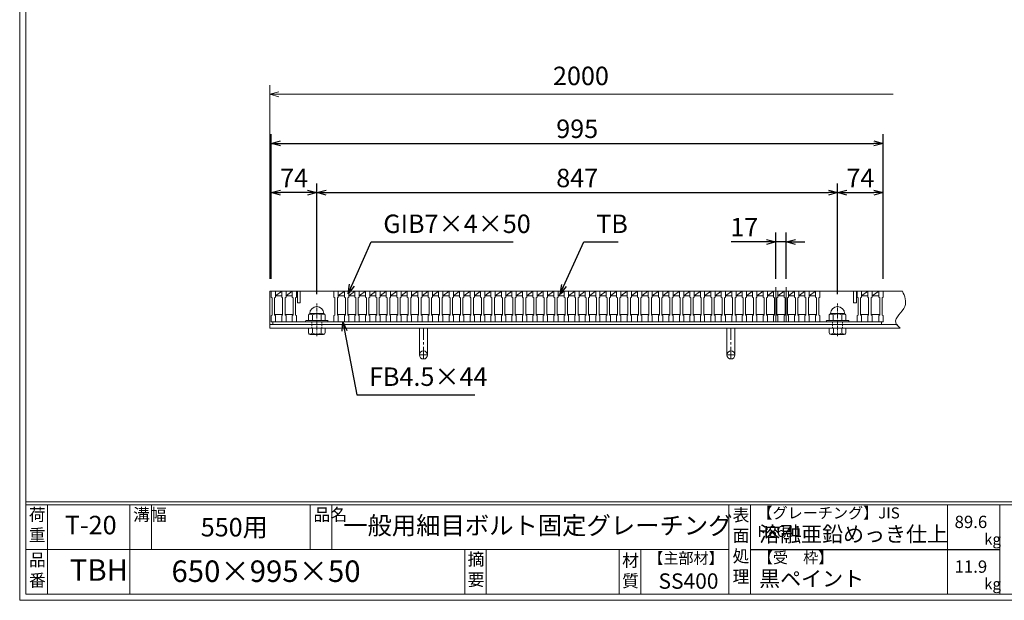
# Model space of a CAD drawing. Units: millimetres. Extents: x -180 to 2610, y -195 to 1778.
# Drawn here: x -180 to 1421, y -195 to 749 of the extents above; entities that cross this region are included whole.
import ezdxf

# ---------------------------------------------------------------- set-up
doc = ezdxf.new("R2010")
doc.units = ezdxf.units.MM
for name, pattern in [('CENTER', [10, 6.25, -1.25, 1.25, -1.25]), ('DASHED', [3.75, 2.5, -1.25]), ('HIDDEN', [9.525, 6.35, -3.175])]:
    doc.linetypes.add(name, pattern=pattern)
for name, color, linetype, lineweight in [('エンボス', 4, 'Continuous', 5), ('中心線', 1, 'HIDDEN', 5), ('受け枠', 3, 'Continuous', 9), ('寸法線', 2, 'Continuous', 9), ('本体', 7, 'Continuous', 13), ('枠寸法', 31, 'Continuous', 9)]:
    doc.layers.add(name, color=color, linetype=linetype, lineweight=lineweight)
doc.layers.add('外枠', color=7, linetype='Continuous')
doc.dimstyles.new('ISO-25', dxfattribs={"dimscale": 10, "dimtxt": 3, "dimasz": 1.5, "dimexe": 1.5, "dimexo": 2, "dimgap": 0.5, "dimtad": 1, "dimdsep": 46, "dimtxsty": 'Standard', "dimblk": 'OPEN30', "dimcen": 2.5, "dimadec": 0, "dimazin": 0, "dimtfac": 1, "dimtmove": 0, "dimatfit": 0, "dimldrblk": 'OPEN30', "dimfxl": 1, "dimarcsym": 0})

# ---------------------------------------------------------------- blocks, each defined once
blk = doc.blocks.new('_Open30')
at = {"color": 0, "linetype": 'ByBlock', "lineweight": -2}
for p, q in [((-1, 0.27), (0, 0)), ((0, 0), (-1, -0.27)), ((0, 0), (-1, 0))]:
    blk.add_line(p, q, dxfattribs=at)
blk = doc.blocks.new('*D14')
at = {"layer": 'Defpoints', "color": 0, "linetype": 'Continuous', "ltscale": 3}
for p in [(1224.3, 547.5), (229.3, 307.5), (1224.3, 307.5)]:
    blk.add_point(p, dxfattribs=at)
at = {"layer": '寸法線', "color": 0, "linetype": 'Continuous', "lineweight": -2, "ltscale": 3}
for p, q in [((229.3, 327.5), (229.3, 562.5)), ((1224.3, 327.5), (1224.3, 562.5)), ((244.3, 547.5), (1209.3, 547.5))]:
    blk.add_line(p, q, dxfattribs=at)
at = {"layer": '寸法線', "color": 0, "linetype": 'Continuous', "lineweight": -2, "ltscale": 3, "xscale": 15, "yscale": 15, "zscale": 15, "rotation": 180}
blk.add_blockref('_Open30', (229.3, 547.5), dxfattribs=at)
at = {"layer": '寸法線', "color": 0, "linetype": 'Continuous', "lineweight": -2, "ltscale": 3, "xscale": 15, "yscale": 15, "zscale": 15}
blk.add_blockref('_Open30', (1224.3, 547.5), dxfattribs=at)
at = {"layer": '寸法線', "color": 0, "linetype": 'Continuous', "ltscale": 3, "insert": (726.8, 567.5), "char_height": 30, "attachment_point": 5}
blk.add_mtext('995', dxfattribs=at)
blk = doc.blocks.new('*D15')
at = {"layer": 'Defpoints', "color": 0, "linetype": 'Continuous', "ltscale": 3}
for p in [(1049.8, 387.5), (1049.8, 307.5), (1066.8, 307.5)]:
    blk.add_point(p, dxfattribs=at)
at = {"layer": '寸法線', "color": 0, "linetype": 'Continuous', "lineweight": -2, "ltscale": 3}
for p, q in [((1049.8, 327.5), (1049.8, 402.5)), ((1066.8, 327.5), (1066.8, 402.5)), ((1034.8, 387.5), (977.2, 387.5)), ((1066.8, 387.5), (1049.8, 387.5)), ((1081.8, 387.5), (1096.8, 387.5))]:
    blk.add_line(p, q, dxfattribs=at)
at = {"layer": '寸法線', "color": 0, "linetype": 'Continuous', "lineweight": -2, "ltscale": 3, "xscale": 15, "yscale": 15, "zscale": 15}
blk.add_blockref('_Open30', (1049.8, 387.5), dxfattribs=at)
at = {"layer": '寸法線', "color": 0, "linetype": 'Continuous', "lineweight": -2, "ltscale": 3, "xscale": 15, "yscale": 15, "zscale": 15, "rotation": 180}
blk.add_blockref('_Open30', (1066.8, 387.5), dxfattribs=at)
at = {"layer": '寸法線', "color": 0, "linetype": 'Continuous', "ltscale": 3, "insert": (998.5, 407.5), "char_height": 30, "attachment_point": 5}
blk.add_mtext('17', dxfattribs=at)
blk = doc.blocks.new('*D16')
at = {"layer": 'Defpoints', "color": 0, "linetype": 'Continuous', "ltscale": 3}
for p in [(229.3, 467.5), (229.3, 307.5), (303.3, 282.6)]:
    blk.add_point(p, dxfattribs=at)
at = {"layer": '寸法線', "color": 0, "linetype": 'Continuous', "lineweight": -2, "ltscale": 3}
for p, q in [((229.3, 327.5), (229.3, 482.5)), ((303.3, 302.6), (303.3, 482.5)), ((288.3, 467.5), (244.3, 467.5))]:
    blk.add_line(p, q, dxfattribs=at)
at = {"layer": '寸法線', "color": 0, "linetype": 'Continuous', "lineweight": -2, "ltscale": 3, "xscale": 15, "yscale": 15, "zscale": 15, "rotation": 180}
blk.add_blockref('_Open30', (229.3, 467.5), dxfattribs=at)
at = {"layer": '寸法線', "color": 0, "linetype": 'Continuous', "lineweight": -2, "ltscale": 3, "xscale": 15, "yscale": 15, "zscale": 15}
blk.add_blockref('_Open30', (303.3, 467.5), dxfattribs=at)
at = {"layer": '寸法線', "color": 0, "linetype": 'Continuous', "ltscale": 3, "insert": (266.3, 487.5), "char_height": 30, "attachment_point": 5}
blk.add_mtext('74', dxfattribs=at)
blk = doc.blocks.new('*D17')
at = {"layer": 'Defpoints', "color": 0, "linetype": 'Continuous', "ltscale": 3}
for p in [(1150.3, 467.5), (303.3, 282.6), (1150.3, 282.6)]:
    blk.add_point(p, dxfattribs=at)
at = {"layer": '寸法線', "color": 0, "linetype": 'Continuous', "lineweight": -2, "ltscale": 3}
for p, q in [((303.3, 302.6), (303.3, 482.5)), ((1150.3, 302.6), (1150.3, 482.5)), ((318.3, 467.5), (1135.3, 467.5))]:
    blk.add_line(p, q, dxfattribs=at)
at = {"layer": '寸法線', "color": 0, "linetype": 'Continuous', "lineweight": -2, "ltscale": 3, "xscale": 15, "yscale": 15, "zscale": 15, "rotation": 180}
blk.add_blockref('_Open30', (303.3, 467.5), dxfattribs=at)
at = {"layer": '寸法線', "color": 0, "linetype": 'Continuous', "lineweight": -2, "ltscale": 3, "xscale": 15, "yscale": 15, "zscale": 15}
blk.add_blockref('_Open30', (1150.3, 467.5), dxfattribs=at)
at = {"layer": '寸法線', "color": 0, "linetype": 'Continuous', "ltscale": 3, "insert": (726.8, 487.5), "char_height": 30, "attachment_point": 5}
blk.add_mtext('847', dxfattribs=at)
blk = doc.blocks.new('*D18')
at = {"layer": 'Defpoints', "color": 0, "linetype": 'Continuous', "ltscale": 3}
for p in [(1224.3, 467.5), (1224.3, 307.5), (1150.3, 282.6)]:
    blk.add_point(p, dxfattribs=at)
at = {"layer": '寸法線', "color": 0, "linetype": 'Continuous', "lineweight": -2, "ltscale": 3}
for p, q in [((1150.3, 302.6), (1150.3, 482.5)), ((1224.3, 327.5), (1224.3, 482.5)), ((1165.3, 467.5), (1209.3, 467.5))]:
    blk.add_line(p, q, dxfattribs=at)
at = {"layer": '寸法線', "color": 0, "linetype": 'Continuous', "lineweight": -2, "ltscale": 3, "xscale": 15, "yscale": 15, "zscale": 15, "rotation": 180}
blk.add_blockref('_Open30', (1150.3, 467.5), dxfattribs=at)
at = {"layer": '寸法線', "color": 0, "linetype": 'Continuous', "lineweight": -2, "ltscale": 3, "xscale": 15, "yscale": 15, "zscale": 15}
blk.add_blockref('_Open30', (1224.3, 467.5), dxfattribs=at)
at = {"layer": '寸法線', "color": 0, "linetype": 'Continuous', "ltscale": 3, "insert": (1187.3, 487.5), "char_height": 30, "attachment_point": 5}
blk.add_mtext('74', dxfattribs=at)
blk = doc.blocks.new('1M16ボルト断面図(ｺﾞﾑ無)')
at = {"layer": '中心線', "linetype": 'CENTER'}
blk.add_line((0, -23.5), (0, 30), dxfattribs=at)
at = {"layer": '受け枠'}
for p, q in [((-17.5, 1.9), (17.5, 1.9)), ((-17.5, 0), (17.5, 0)), ((-13.5, 11.1), (-13.5, 1.9)), ((-11.4, 13.2), (11.4, 13.2)), ((-7, 11.1), (-7, 1.9)), ((7, 11.1), (7, 1.9)), ((13.5, 11.1), (13.5, 1.9)), ((-13.5, -10.5), (13.5, -10.5)), ((-13.5, -10.5), (-13.5, -18.1)), ((-6.9, -18.6), (-6.9, -10.5)), ((6.9, -18.6), (6.9, -10.5)), ((13.5, -10.5), (13.5, -18.1)), ((-10.7, -20.9), (10.7, -20.9))]:
    blk.add_line(p, q, dxfattribs=at)
at = {"layer": '受け枠', "linetype": 'DASHED'}
for p, q in [((-8, -10.5), (-8, 0)), ((8, -10.5), (8, 0))]:
    blk.add_line(p, q, dxfattribs=at)
at = {"layer": '受け枠', "ltscale": 3}
for centre, radius, start, end in [((0, 13.2), 11.4, 0, 180), ((0, -1.6), 14.5, 61.0495, 118.9505), ((0, -6.2), 14.1, 240.7011, 299.2989)]:
    blk.add_arc(centre, radius, start, end, dxfattribs=at)
at = {"layer": '受け枠'}
for centre, radius, start, end in [((-17.5, 0.9), 1, 90, 180), ((-17.5, 1), 1, 180, 270), ((-11.4, 11.1), 2.08, 90, 180), ((11.4, 11.1), 2.08, 0, 90), ((17.5, 0.9), 1, 0, 90), ((17.5, 1), 1, 270, 0), ((-10.7, -18.1), 2.77, 180, 270), ((10.7, -18.1), 2.77, 270, 0)]:
    blk.add_arc(centre, radius, start, end, dxfattribs=at)
at = {"layer": '受け枠', "ltscale": 3}
for points in [[(-11.4, 12.5), (-12.1, 12.4), (-13.1, 12), (-13.5, 11.1)], [(-7, 11.1), (-8.4, 12), (-10, 12.6), (-11.4, 12.5)], [(7, 11.1), (8.4, 12), (10, 12.6), (11.4, 12.5)], [(11.4, 12.5), (12.1, 12.4), (13.1, 12), (13.5, 11.1)], [(-11.4, -20), (-12.1, -19.9), (-13.3, -19.7), (-13.5, -17.6)], [(-6.9, -18.6), (-8.4, -19.5), (-10, -20.1), (-11.4, -20)], [(6.9, -18.6), (8.4, -19.5), (10, -20.1), (11.4, -20)], [(11.4, -20), (12.1, -19.9), (13.3, -19.7), (13.5, -17.6)]]:
    blk.add_open_spline(points, degree=3, dxfattribs=at)
blk = doc.blocks.new('*U39')
at = {"layer": '本体'}
for p, q in [((-17, 0), (-17, -10)), ((-17, 0), (-10, 0)), ((-10, 0), (-10, -10)), ((-17, -10), (-15.5, -11)), ((-15.5, -11), (-15.5, -39)), ((-10, -10), (-11.5, -11)), ((-11.5, -11), (-11.5, -39)), ((-17, -40), (-15.5, -39)), ((-17, -50), (-17, -40)), ((-10, -40), (-11.5, -39)), ((-10, -50), (-10, -40)), ((-17, -50), (-10, -50))]:
    blk.add_line(p, q, dxfattribs=at)
at = {"layer": '本体', "linetype": 'Continuous'}
for p, q in [((-17, 0), (0, 0)), ((-10, -8), (0, 0)), ((-10, -8), (0, -8)), ((-11.5, -38), (1.5, -38))]:
    blk.add_line(p, q, dxfattribs=at)
blk = doc.blocks.new('*U40')
at = {"layer": 'エンボス', "color": 0, "linetype": 'ByBlock', "lineweight": -2}
for p in [(0, 0), (17, 0), (34, 0), (51.1, 0), (68.1, 0), (85.1, 0), (102.1, 0), (119.2, 0), (136.2, 0), (153.2, 0), (170.2, 0), (187.2, 0), (204.3, 0), (221.3, 0), (238.3, 0), (255.3, 0), (272.4, 0), (289.4, 0), (306.4, 0), (323.4, 0), (340.4, 0), (357.5, 0), (374.5, 0), (391.5, 0), (408.5, 0), (425.6, 0), (442.6, 0), (459.6, 0), (476.6, 0), (493.6, 0), (510.7, 0), (527.7, 0), (544.7, 0), (561.7, 0), (578.8, 0), (595.8, 0), (612.8, 0), (629.8, 0), (646.8, 0), (663.9, 0), (680.9, 0), (697.9, 0), (714.9, 0), (732, 0), (749, 0), (766, 0)]:
    blk.add_blockref('*U39', p, dxfattribs=at)

msp = doc.modelspace()

# ---------------------------------------------------------------- linework, layer by layer
at = {"layer": '中心線', "linetype": 'Continuous'}
for p, q in [((1049.761, 257.533), (1049.761, 314.068)), ((1066.761, 257.533), (1066.761, 314.068))]:
    msp.add_line(p, q, dxfattribs=at)
at = {"layer": '受け枠'}
for p, q in [((226.761, 247.033), (226.761, 307.533)), ((226.761, 307.533), (1255.775, 307.533)), ((1224.261, 307.533), (1255.775, 307.533)), ((226.761, 253.033), (1247.535, 253.033)), ((226.761, 247.033), (1252.16, 247.033)), ((332.261, 247.033), (321.761, 247.033)), ((1107.023, 247.033), (1094.023, 247.033))]:
    msp.add_line(p, q, dxfattribs=at)
at = {"layer": '受け枠', "ltscale": 3}
for p, q in [((470.261, 247.033), (470.261, 203.533)), ((483.261, 247.033), (470.261, 247.033)), ((483.261, 247.033), (483.261, 203.533)), ((970.261, 247.033), (970.261, 203.533)), ((983.261, 247.033), (970.261, 247.033)), ((983.261, 247.033), (983.261, 203.533))]:
    msp.add_line(p, q, dxfattribs=at)
at = {"layer": '受け枠', "linetype": 'CENTER', "ltscale": 3}
for p, q in [((476.761, 247.033), (476.761, 197.033)), ((976.761, 247.033), (976.761, 197.033)), ((483.261, 203.533), (470.261, 203.533)), ((983.261, 203.533), (970.261, 203.533))]:
    msp.add_line(p, q, dxfattribs=at)
at = {"layer": '受け枠', "ltscale": 3}
for centre in [(476.761, 203.533), (976.761, 203.533)]:
    msp.add_circle(centre, 6.5, dxfattribs=at)
at = {"layer": '受け枠', "linetype": 'Continuous'}
msp.add_open_spline([(1255.775, 307.533), (1259.305, 298.996), (1267.04, 280.291), (1237.245, 260.794), (1248.889, 250.05), (1252.16, 247.033)], degree=3, knots=[0, 0, 0, 0, 25.36069768, 55.56350394, 67.35981044, 67.35981044, 67.35981044, 67.35981044], dxfattribs=at)
at = {"layer": '外枠', "lineweight": 9, "ltscale": 80}
for q in [(-179.889, 1777.869), (2609.622, -195.4)]:
    msp.add_line((-179.889, -195.4), q, dxfattribs=at)
at = {"layer": '外枠', "lineweight": 9, "ltscale": 100}
for p, q in [((-169.889, 1768.477), (-169.889, -185.4)), ((-134.889, -40.001), (-134.889, -185.4)), ((-0.785, -40.001), (-0.785, -185.4)), ((34.215, -40.001), (34.215, -112.701)), ((292.676, -40.001), (292.676, -112.701)), ((327.676, -40.001), (327.676, -112.701)), ((543.94, -112.701), (543.94, -185.4)), ((578.94, -112.701), (578.94, -185.4)), ((795.063, -112.701), (795.063, -185.4)), ((830.063, -112.701), (830.063, -185.4)), ((-169.889, -185.4), (2600.231, -185.4))]:
    msp.add_line(p, q, dxfattribs=at)
at = {"layer": '外枠', "linetype": 'Continuous', "lineweight": 9, "ltscale": 100}
for p, q in [((-169.889, -35.305), (2600.231, -35.305)), ((-169.889, -40.001), (2600.231, -40.001)), ((973.643, -40.001), (973.643, -185.4)), ((1008.643, -40.001), (1008.643, -185.4)), ((1328.791, -40.001), (1328.791, -185.4)), ((1414.063, -40.001), (1414.063, -185.4)), ((-169.889, -112.701), (973.641, -112.701))]:
    msp.add_line(p, q, dxfattribs=at)
at = {"layer": '外枠', "ltscale": 3}
msp.add_line((1008.643, -112.701), (1414.063, -112.701), dxfattribs=at)
at = {"layer": '本体'}
for p, q in [((229.261, 307.533), (236.261, 307.533)), ((229.261, 307.533), (229.261, 297.533)), ((236.261, 307.533), (236.261, 297.533)), ((246.261, 307.533), (246.261, 297.533)), ((246.261, 307.533), (253.261, 307.533)), ((253.261, 307.533), (253.261, 297.533)), ((263.261, 307.533), (263.261, 297.533)), ((263.261, 307.533), (270.261, 307.533)), ((270.261, 307.533), (270.261, 297.533)), ((1114.261, 307.533), (1114.261, 297.533)), ((1114.261, 307.533), (1121.261, 307.533)), ((1121.261, 307.533), (1121.261, 297.533)), ((1182.261, 307.533), (1182.261, 297.533)), ((1182.261, 307.533), (1189.261, 307.533)), ((1189.261, 307.533), (1189.261, 297.533)), ((1199.261, 307.533), (1199.261, 297.533)), ((1199.261, 307.533), (1206.261, 307.533)), ((1206.261, 307.533), (1206.261, 297.533)), ((1217.261, 307.533), (1217.261, 297.533)), ((1217.261, 307.533), (1224.261, 307.533)), ((1224.261, 307.533), (1224.261, 297.533)), ((229.261, 297.533), (230.761, 296.533)), ((230.761, 296.533), (230.761, 268.533)), ((236.261, 297.533), (234.761, 296.533)), ((234.761, 296.533), (234.761, 268.533)), ((246.261, 297.533), (247.761, 296.533)), ((247.761, 296.533), (247.761, 268.533)), ((253.261, 297.533), (251.761, 296.533)), ((251.761, 296.533), (251.761, 268.533)), ((263.261, 297.533), (264.761, 296.533)), ((264.761, 296.533), (264.761, 268.533)), ((270.261, 297.533), (268.761, 296.533)), ((268.761, 296.533), (268.761, 268.533)), ((1114.261, 297.533), (1115.761, 296.533)), ((1115.761, 296.533), (1115.761, 268.533)), ((1121.261, 297.533), (1119.761, 296.533)), ((1119.761, 296.533), (1119.761, 268.533)), ((1182.261, 297.533), (1183.761, 296.533)), ((1183.761, 296.533), (1183.761, 268.533)), ((1189.261, 297.533), (1187.761, 296.533)), ((1187.761, 296.533), (1187.761, 268.533)), ((1199.261, 297.533), (1200.761, 296.533)), ((1200.761, 296.533), (1200.761, 268.533)), ((1206.261, 297.533), (1204.761, 296.533)), ((1204.761, 296.533), (1204.761, 268.533)), ((1217.261, 297.533), (1218.761, 296.533)), ((1218.761, 296.533), (1218.761, 268.533)), ((1224.261, 297.533), (1222.761, 296.533)), ((1222.761, 296.533), (1222.761, 268.533)), ((229.261, 267.533), (230.761, 268.533)), ((229.261, 257.533), (229.261, 267.533)), ((229.261, 257.533), (236.261, 257.533)), ((236.261, 267.533), (234.761, 268.533)), ((236.261, 257.533), (236.261, 267.533)), ((246.261, 267.533), (247.761, 268.533)), ((246.261, 257.533), (246.261, 267.533)), ((246.261, 257.533), (253.261, 257.533)), ((253.261, 267.533), (251.761, 268.533)), ((253.261, 257.533), (253.261, 267.533)), ((263.261, 267.533), (264.761, 268.533)), ((263.261, 257.533), (263.261, 267.533)), ((263.261, 257.533), (270.261, 257.533)), ((270.261, 267.533), (268.761, 268.533)), ((270.261, 257.533), (270.261, 267.533)), ((1114.261, 267.533), (1115.761, 268.533)), ((1114.261, 257.533), (1114.261, 267.533)), ((1114.261, 257.533), (1121.261, 257.533)), ((1121.261, 267.533), (1119.761, 268.533)), ((1121.261, 257.533), (1121.261, 267.533)), ((1182.261, 267.533), (1183.761, 268.533)), ((1182.261, 257.533), (1182.261, 267.533)), ((1182.261, 257.533), (1189.261, 257.533)), ((1189.261, 267.533), (1187.761, 268.533)), ((1189.261, 257.533), (1189.261, 267.533)), ((1199.261, 267.533), (1200.761, 268.533)), ((1199.261, 257.533), (1199.261, 267.533)), ((1199.261, 257.533), (1206.261, 257.533)), ((1206.261, 267.533), (1204.761, 268.533)), ((1206.261, 257.533), (1206.261, 267.533)), ((1217.261, 267.533), (1218.761, 268.533)), ((1217.261, 257.533), (1217.261, 267.533)), ((1217.261, 257.533), (1224.261, 257.533)), ((1224.261, 267.533), (1222.761, 268.533)), ((1224.261, 257.533), (1224.261, 267.533))]:
    msp.add_line(p, q, dxfattribs=at)
at = {"layer": '本体', "linetype": 'Continuous'}
for p, q in [((236.261, 307.533), (246.261, 307.533)), ((236.261, 299.533), (246.261, 307.533)), ((253.261, 307.533), (263.261, 307.533)), ((253.261, 299.533), (263.261, 307.533)), ((270.261, 307.533), (331.261, 307.533)), ((271.761, 288.533), (271.761, 307.533)), ((276.261, 288.533), (276.261, 307.533)), ((1121.261, 307.533), (1182.261, 307.533)), ((1176.261, 288.533), (1176.261, 307.533)), ((1180.761, 288.533), (1180.761, 307.533)), ((1189.261, 299.533), (1199.261, 307.533)), ((1189.261, 307.533), (1199.261, 307.533)), ((1206.261, 299.533), (1217.261, 307.533)), ((1206.261, 307.533), (1217.261, 307.533)), ((236.261, 299.533), (246.261, 299.533)), ((253.261, 299.533), (263.261, 299.533)), ((271.761, 288.533), (276.261, 288.533)), ((1176.261, 288.533), (1180.761, 288.533)), ((1189.261, 299.533), (1199.261, 299.533)), ((1206.261, 299.533), (1217.261, 299.533)), ((1221.761, 257.533), (231.761, 257.533)), ((231.761, 257.533), (231.761, 253.033)), ((234.761, 269.533), (247.761, 269.533)), ((251.761, 269.533), (264.761, 269.533)), ((1187.761, 269.533), (1200.761, 269.533)), ((1204.761, 269.533), (1218.761, 269.533)), ((1221.761, 253.033), (1221.761, 257.533)), ((231.761, 253.033), (1221.761, 253.033))]:
    msp.add_line(p, q, dxfattribs=at)
at = {"layer": '枠寸法', "linetype": 'Continuous'}
for p, q in [((226.761, 327.533), (226.761, 642.533)), ((1240.775, 627.533), (241.761, 627.533))]:
    msp.add_line(p, q, dxfattribs=at)

# ---------------------------------------------------------------- block references
at = {"layer": 'エンボス'}
msp.add_blockref('*U40', (348.261, 307.533), dxfattribs=at)
at = {"layer": '受け枠', "ltscale": 3}
msp.add_blockref('1M16ボルト断面図(ｺﾞﾑ無)', (303.261, 257.533), dxfattribs=at)
at = {"layer": '受け枠', "ltscale": 3, "xscale": -1}
msp.add_blockref('1M16ボルト断面図(ｺﾞﾑ無)', (1150.261, 257.533), dxfattribs=at)
at = {"layer": '枠寸法', "linetype": 'Continuous', "xscale": 15, "yscale": 15, "zscale": 15, "rotation": 180}
msp.add_blockref('_Open30', (226.761, 627.533), dxfattribs=at)

# ---------------------------------------------------------------- texts
at = {"layer": '外枠', "linetype": 'Continuous', "lineweight": 9, "ltscale": 100, "attachment_point": 1}
for s, insert, char_height, width in [('荷\\P重', (-164.969, -46.068), 20, 30.0799), ('溝幅', (4.546, -46.093), 20, 29.6694), ('品名', (298.007, -46.093), 20, 29.6694), ('表\\P面\\P処\\P理', (979.497, -46.789), 20, 1015.1375), ('【グレーチング】JIS\u3000H8641', (1019.873, -44.318), 18, 301.8661), ('T-20', (-106.412, -58.024), 30, 126.3036), ('550用', (114.576, -61.543), 30, 163.9045), ('一般用細目ボルト固定グレーチング', (346.26, -59.247), 29, 664.6119), ('89.6', (1340.588, -57.901), 20, 1015.1375), ('溶融亜鉛めっき仕上', (1022.789, -75.262), 25, 1015.1375), ('kg', (1388.576, -86.986), 18, 25.456), ('品\\P番', (-164.832, -119.58), 20, 23.52947), ('摘\\P要', (548.589, -118.475), 20, 664.6119), ('材\\P質', (799.844, -120.552), 20, 31.38948), ('【主部材】', (842.305, -117.79), 18, 122.0406), ('【受\u3000枠】', (1020.549, -117.018), 18, 301.8661), ('TBH', (-98.411, -128.652), 35, 88.8698), ('650×995×50', (66.969, -130.582), 35, 532.9183), ('11.9', (1340.588, -130.6), 20, 1015.1375), ('SS400', (859.087, -151.618), 25, 122.0406), ('黒ペイント', (1022.789, -147.692), 25, 1015.1375), ('kg', (1388.576, -159.686), 18, 25.456)]:
    msp.add_mtext(s, dxfattribs=dict(at, insert=insert, char_height=char_height, width=width))
at = {"layer": '寸法線', "linetype": 'Continuous', "char_height": 30, "attachment_point": 7}
for s, insert in [('GIB7×4×50', (411.451, 392.51)), ('TB', (757.73, 392.451)), ('FB4.5×44', (388.235, 143.897))]:
    msp.add_mtext(s, dxfattribs=dict(at, insert=insert))
at = {"layer": '枠寸法', "linetype": 'Continuous', "insert": (732.869, 653.493), "char_height": 30, "attachment_point": 5}
msp.add_mtext('2000', dxfattribs=at)

# ---------------------------------------------------------------- dimensions: what is measured, and where the dimension line sits
at = {"layer": '寸法線', "linetype": 'Continuous'}
for base, p1, p2, picture, middle in [((1224.261, 547.533), (229.261, 307.533), (1224.261, 307.533), '*D14', (726.761, 567.533)), ((229.261, 467.533), (303.261, 282.571), (229.261, 307.533), '*D16', (266.261, 487.533)), ((1150.261, 467.533), (303.261, 282.571), (1150.261, 282.571), '*D17', (726.761, 487.533)), ((1224.261, 467.533), (1150.261, 282.571), (1224.261, 307.533), '*D18', (1187.261, 487.533)), ((1049.761, 387.533), (1066.761, 307.533), (1049.761, 307.533), '*D15', (998.467, 407.533))]:
    dim = msp.add_linear_dim(base=base, p1=p1, p2=p2, dimstyle='ISO-25', dxfattribs=at)
    dim.commit()
    dim.dimension.update_dxf_attribs({"geometry": picture, "text_midpoint": middle})

# ---------------------------------------------------------------- leaders
at = {"layer": '寸法線', "linetype": 'Continuous', "annotation_type": 0, "has_hookline": 1, "hookline_direction": 0}
for points, text_width in [([(354.111, 303.164), (391.451, 387.51), (406.451, 387.51)], 211.371), ([(699.101, 302.816), (737.73, 387.451), (752.73, 387.451)], 35.787), ([(345.503, 257.533), (368.235, 138.897), (383.235, 138.897)], 172.081)]:
    msp.add_leader(points, dimstyle='ISO-25', override={"dimgap": 0.5, "dimtad": 1}, dxfattribs=dict(at, text_width=text_width))

doc.saveas('drawing.dxf')
